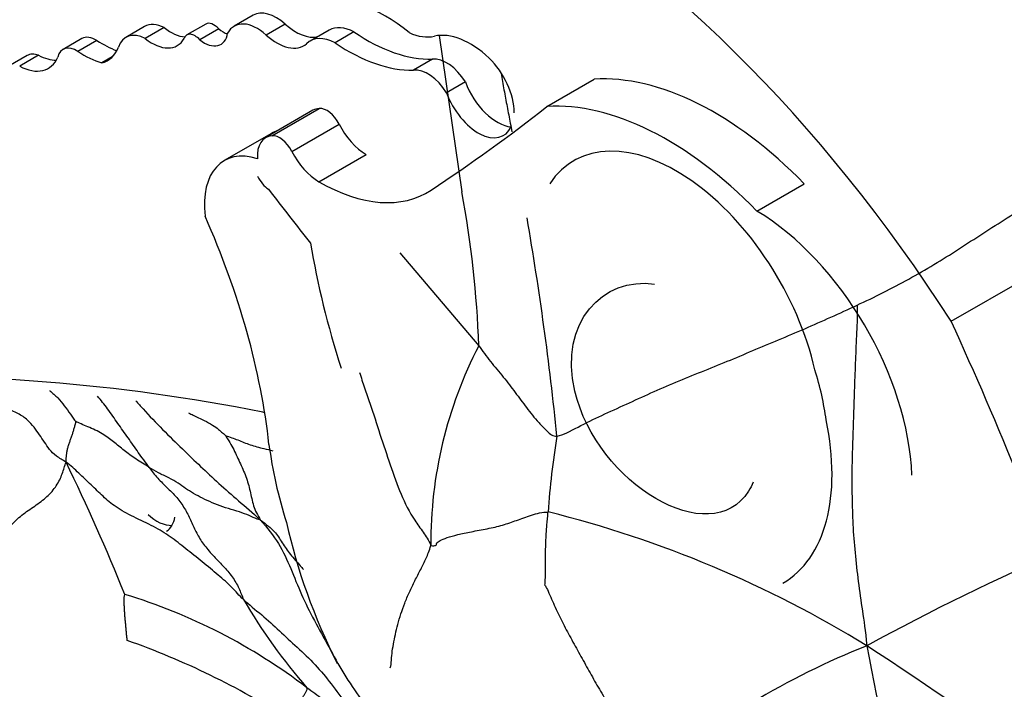
# Model space of a CAD drawing. Units: millimetres. Extents: x 0 to 779, y 0 to 1164.
# Drawn here: x 137 to 143, y 225 to 229 of the extents above; entities that cross this region are included whole.
import ezdxf
from ezdxf import colors
from ezdxf.entities.mleader import LeaderData, LeaderLine
from ezdxf.math import Vec2, Vec3

# ---------------------------------------------------------------- set-up
doc = ezdxf.new("R2010")
doc.units = ezdxf.units.MM
doc.layers.add('DV6_Défaut', color=7, linetype='Continuous')
doc.layers.add('Défaut', color=7, linetype='Continuous')

# ---------------------------------------------------------------- blocks, each defined once
blk = doc.blocks.new('_DOT')
at = {"color": 0}
blk.add_line((0, 0), (-1, 0), dxfattribs=at)
at = {"color": 0, "const_width": 0.333}
blk.add_lwpolyline([(-0.1665, 0, 1), (0.1665, 0, 1)], format="xyb", close=True, dxfattribs=at)
blk = doc.blocks.new('SE5')
at = {"layer": 'DV6_Défaut', "color": 7, "linetype": 'Continuous'}
for p, q in [((138.4598, 228.6848), (138.3559, 228.6248)), ((137.8639, 228.6226), (137.7601, 228.5627)), ((137.9711, 228.6169), (137.8672, 228.557)), ((138.1998, 228.6365), (138.096, 228.5765)), ((138.2709, 228.6098), (138.1671, 228.5498)), ((138.6361, 228.6361), (138.5322, 228.5762)), ((137.519, 228.5571), (137.4152, 228.4971)), ((138.878, 228.6033), (138.7741, 228.5433)), ((139.0144, 228.593), (138.9105, 228.533)), ((139.483, 228.5733), (139.6072, 227.7151)), ((137.6014, 228.5459), (137.4975, 228.4859)), ((137.2174, 228.4631), (137.1135, 228.4031)), ((137.281, 228.4654), (137.1771, 228.4054)), ((137.6859, 228.4561), (137.6281, 228.4228)), ((139.4457, 228.4436), (139.3418, 228.3836)), ((139.6275, 228.3186), (139.5236, 228.2586)), ((140.0754, 228.1835), (140.3351, 228.3334)), ((138.7892, 228.1628), (138.5295, 228.0129)), ((138.5635, 228.0231), (138.8231, 228.173)), ((138.6729, 227.937), (138.9325, 228.0869)), ((138.5613, 228.0362), (138.3017, 227.8863)), ((138.8221, 227.7704), (139.0817, 227.9204)), ((141.2293, 227.6092), (141.4889, 227.7591)), ((139.2673, 227.3799), (139.7003, 226.8701)), ((142.2972, 227.0039), (142.8879, 227.345))]:
    blk.add_line(p, q, dxfattribs=at)
for centre, radius, start, end in [((134.1306, 226.6837), 5.5729, 1.9167, 10.6656), ((122.9423, 224.6278), 17.2765, 5.79951, 9.81162), ((141.7851, 225.79), 2.3479, 152.612, 180.4386), ((144.0689, 225.7034), 3.9951, 170.3424, 176.3654), ((127.8899, 221.5544), 10.6259, 21.82233, 26.10674), ((148.2515, 213.4402), 13.4165, 108.28711, 118.57959), ((138.6086, 219.9898), 6.1461, 58.35295, 76.13122), ((136.8409, 222.4876), 3.152, 52.5863, 73.1553), ((141.1357, 227.0694), 3.1594, 210.2901, 221.1316), ((136.3345, 221.1724), 4.3231, 57.5072, 70.6374), ((143.4408, 221.19), 4.3405, 111.736, 130.3264), ((131.3345, 209.0297), 19.298, 49.68354, 57.04111), ((150.7018, 226.8272), 9.0126, 190.26035, 204.03763)]:
    blk.add_arc(centre, radius, start, end, dxfattribs=at)
for centre, major_axis, ratio, start_param, end_param in [((139.8371, 225.0806), (-2.6867, 4.6536), 0.57735, 4.793543, 5.519669), ((139.1899, 227.9601), (-0.4401, 0.7623), 0.57735, 5.290162, 6.134627), ((138.5872, 228.464), (0.1274, -0.2207), 0.57735, 2.081473, 3.141593), ((137.9822, 228.4178), (0.1183, -0.2049), 0.57735, 2.422841, 3.141593), ((138.0075, 228.82), (-0.1396, 0.2419), 0.57735, 2.170477, 2.758474), ((138.2442, 228.5596), (0.0444, -0.0769), 0.57735, 1.916984, 3.141593), ((138.294, 228.7462), (-0.0931, 0.1613), 0.57735, 2.179879, 2.550229), ((138.4834, 228.4041), (0.1274, -0.2207), 0.57735, 2.081473, 3.488306), ((138.6939, 228.8394), (-0.1506, 0.2608), 0.57735, 2.081473, 2.966948), ((139.0214, 228.3548), (0.1435, -0.2485), 0.57735, 2.390855, 3.141593), ((137.5954, 228.4248), (0.0764, -0.1323), 0.57735, 2.300802, 3.141593), ((137.8784, 228.3578), (0.1183, -0.2049), 0.57735, 2.422841, 3.611273), ((137.9037, 228.76), (-0.1396, 0.2419), 0.57735, 2.170477, 3.46891), ((138.1404, 228.4996), (0.0444, -0.0769), 0.57735, 1.916984, 3.604919), ((138.1902, 228.6862), (-0.0931, 0.1613), 0.57735, 2.179879, 3.765425), ((138.59, 228.7794), (-0.1506, 0.2608), 0.57735, 2.081473, 3.238745), ((138.9176, 228.2949), (0.1435, -0.2485), 0.57735, 2.390855, 3.290184), ((139.0823, 229.4572), (0.5553, -0.9618), 0.57735, 5.411281, 5.978941), ((139.2846, 228.9532), (0.2123, -0.3677), 0.57735, 5.609958, 6.10883), ((139.6535, 228.132), (-0.2424, 0.4199), 0.57735, 5.19151, 6.10883), ((137.4915, 228.3648), (0.0764, -0.1323), 0.57735, 2.300802, 3.686328), ((137.6281, 229.0865), (0.341, -0.5906), 0.57735, -0.84079, -0.61359), ((137.4765, 228.7521), (-0.1828, 0.3166), 0.57735, 2.982922, 3.577295), ((138.9784, 229.3973), (0.5553, -0.9618), 0.57735, 5.411281, 5.978941), ((137.1687, 228.6808), (-0.1658, 0.2872), 0.57735, 2.392218, 3.549147), ((137.3043, 228.3126), (0.0869, -0.1505), 0.57735, 2.546894, 3.141593), ((137.2726, 228.7408), (-0.1658, 0.2872), 0.57735, 2.392218, 2.823025), ((137.5242, 229.0265), (0.341, -0.5906), 0.57735, 5.442395, 5.714847), ((139.5248, 228.2447), (-0.1092, 0.1891), 0.57735, 4.770159, 6.035197), ((139.6973, 228.2667), (-0.1396, 0.2419), 0.57735, 3.912877, 5.19151), ((139.4209, 228.1848), (-0.1092, 0.1891), 0.57735, 4.770159, 6.035197), ((140.9967, 226.5793), (-0.9617, 1.6658), 0.57735, 5.127449, 6.005788), ((139.8012, 228.3267), (-0.1396, 0.2419), 0.57735, 1.28086, 2.760547), ((139.6973, 228.2667), (-0.1396, 0.2419), 0.57735, 1.28086, 3.527573), ((138.8659, 228.0609), (0.0615, -0.1065), 0.57735, 1.482769, 2.870043), ((124.3722, 252.6333), (14.5616, -25.2214), 0.57735, 0.035308, 0.081834), ((140.737, 226.4294), (-0.9617, 1.6658), 0.57735, 5.127449, 6.005788), ((138.9005, 227.97), (0.1113, -0.1928), 0.57735, 2.870043, 3.141593), ((139.0816, 228.145), (0.1376, -0.2383), 0.57735, 4.624362, 5.498243), ((138.6408, 227.8201), (0.1113, -0.1928), 0.57735, 2.870043, 4.003716), ((138.8251, 227.5793), (0.2638, -0.4569), 0.57735, 3.014654, 3.141593), ((138.6062, 227.911), (0.0615, -0.1065), 0.57735, 1.482769, 2.870043), ((138.5655, 227.4294), (0.2638, -0.4569), 0.57735, 2.57665, 4.069473), ((140.7861, 226.9102), (0.5633, -0.9757), 0.57735, 1.07954, 3.41837), ((138.822, 227.9951), (0.1376, -0.2383), 0.57735, 4.624362, 5.498243), ((138.5474, 227.8142), (-0.053, 0.0918), 0.57735, 1.376774, 2.323823), ((138.8217, 228.7446), (-0.5964, 1.033), 0.57735, 2.35665, 3.176901), ((141.7841, 231.7314), (4.2636, -7.3847), 0.57735, -1.352524, -1.307661), ((136.4661, 227.2055), (1.485, -2.5722), 0.57735, 0.919172, 1.388136), ((141.2175, 226.6182), (0.611, -1.0583), 0.57735, 0.824746, 2.342605), ((141.1087, 226.6454), (-1.6843, 2.9174), 0.57735, 0.989782, 1.216105), ((135.3838, 225.2302), (6.0301, -10.4445), 0.57735, 1.33135, 1.410866), ((143.0642, 207.9838), (-10.2515, 17.7562), 0.57735, -0.466157, -0.29064), ((140.7715, 226.7908), (0.6003, -1.0397), 0.57735, 0.94461, 1.199687), ((138.5234, 226.1759), (0.1987, -0.3442), 0.57735, -3.930154, -3.89403), ((140.7197, 226.6956), (-0.6523, 1.1298), 0.57735, 3.141593, 4.193424), ((139.821, 225.8264), (-0.9119, 1.5794), 0.57735, 0.943492, 1.205777), ((137.9535, 226.0637), (-0.1117, 0.1647), 0.664148, 1.874203, 2.746726), ((137.8756, 226.0187), (-0.1117, 0.1647), 0.664148, 3.105925, 3.765028), ((140.1076, 225.5482), (-1.0786, 1.8682), 0.57735, 1.070264, 1.465772)]:
    blk.add_ellipse(centre, major_axis=major_axis, ratio=ratio, start_param=start_param, end_param=end_param, dxfattribs=at)
for points, knots in [([(139.8228, 228.3648), (139.8254, 228.3501), (139.8334, 228.3051), (139.8473, 228.2295), (139.8649, 228.1378), (139.8769, 228.0763), (139.8829, 228.0455)], [0, 0, 0, 0, 0.140558, 0.427681, 0.714804, 1, 1, 1, 1]), ([(141.7796, 227.0926), (141.8276, 227.1147), (141.9236, 227.1608), (142.0649, 227.2352), (142.2031, 227.315), (142.3377, 227.3997), (142.4706, 227.4868), (142.606, 227.5721), (142.7329, 227.6554), (142.8148, 227.71), (142.8527, 227.734)], [0, 0, 0, 0, 0.127583, 0.255167, 0.38275, 0.510333, 0.637917, 0.7655, 0.893083, 1, 1, 1, 1]), ([(141.2097, 226.1207), (141.2022, 226.1033), (141.1935, 226.0868), (140.9752, 225.7398), (140.3503, 226.1117), (140.1382, 226.9985), (140.3869, 227.2509), (140.667, 227.2082)], [0, 0, 0, 0, 0.026065, 0.026065, 0.585389, 0.585389, 1, 1, 1, 1]), ([(139.7003, 226.8701), (139.7105, 226.8559), (139.7312, 226.8264), (139.7753, 226.7694), (139.8366, 226.6976), (139.9013, 226.6133), (139.9625, 226.5294), (140.0156, 226.4622), (140.0752, 226.4013), (140.1079, 226.3705), (140.1304, 226.3736)], [0, 0, 0, 0, 0.083333, 0.166667, 0.333333, 0.5, 0.666667, 0.833333, 0.916667, 1, 1, 1, 1]), ([(139.045, 226.7237), (139.0539, 226.6952), (139.0719, 226.6386), (139.1126, 226.5257), (139.157, 226.3835), (139.214, 226.2158), (139.2703, 226.0511), (139.3312, 225.9328), (139.3953, 225.8451), (139.4249, 225.8027), (139.4372, 225.772)], [0, 0, 0, 0, 0.083333, 0.166667, 0.333333, 0.5, 0.666667, 0.833333, 0.916667, 1, 1, 1, 1]), ([(137.3419, 226.6231), (137.342, 226.623), (137.3578, 226.6102), (137.3874, 226.5839), (137.4228, 226.5406), (137.4554, 226.4938), (137.4777, 226.4626), (137.485, 226.4535)], [0, 0, 0, 0, 0.001197, 0.250898, 0.500598, 0.750299, 1, 1, 1, 1]), ([(137.889, 226.202), (137.8686, 226.2296), (137.8282, 226.2843), (137.7732, 226.3641), (137.7162, 226.4435), (137.6632, 226.5214), (137.6239, 226.5704), (137.6055, 226.5932)], [0, 0, 0, 0, 0.203847, 0.407694, 0.611541, 0.815388, 1, 1, 1, 1]), ([(137.8153, 226.5666), (137.8285, 226.5518), (137.8768, 226.4989), (137.9618, 226.4101), (138.0739, 226.3007), (138.1714, 226.2066), (138.2707, 226.1146), (138.3797, 226.0183), (138.4566, 225.953), (138.499, 225.9146)], [0, 0, 0, 0, 0.05999, 0.216659, 0.373327, 0.529995, 0.686663, 0.843332, 1, 1, 1, 1]), ([(138.1057, 226.5019), (138.1138, 226.4971), (138.1413, 226.482), (138.1892, 226.461), (138.2371, 226.4357), (138.2683, 226.412), (138.2906, 226.392), (138.3038, 226.3814), (138.3084, 226.377)], [0, 0, 0, 0, 0.107816, 0.354258, 0.566759, 0.745554, 0.889206, 1, 1, 1, 1]), ([(138.3084, 226.377), (138.3318, 226.3689), (138.377, 226.3526), (138.4436, 226.3241), (138.5106, 226.3071), (138.5524, 226.2974), (138.568, 226.2929)], [0, 0, 0, 0, 0.264405, 0.536093, 0.813482, 1, 1, 1, 1]), ([(138.499, 225.9146), (138.5352, 225.8853), (138.5813, 225.8522), (138.6186, 225.7878), (138.6634, 225.7237), (138.7069, 225.6758), (138.7308, 225.6479), (138.7364, 225.6414)], [0, 0, 0, 0, 0.232366, 0.464732, 0.697098, 0.929464, 1, 1, 1, 1]), ([(138.499, 225.9146), (138.5389, 225.868), (138.6058, 225.7861), (138.6679, 225.6463), (138.7235, 225.504), (138.7954, 225.3619), (138.8754, 225.2164), (138.9564, 225.0688), (139.0522, 224.9274), (139.1561, 224.7898), (139.242, 224.6625), (139.2911, 224.5748), (139.3086, 224.5418)], [0, 0, 0, 0, 0.104471, 0.208942, 0.313412, 0.417883, 0.522354, 0.626825, 0.731296, 0.835766, 0.940237, 1, 1, 1, 1]), ([(138.4076, 225.4759), (138.437, 225.4486), (138.5097, 225.392), (138.6043, 225.3037), (138.7014, 225.2148), (138.8035, 225.12), (138.89, 225.0138), (138.9728, 224.8994), (139.0611, 224.7786), (139.1216, 224.6923), (139.1526, 224.6476), (139.1533, 224.6465)], [0, 0, 0, 0, 0.124617, 0.249233, 0.37385, 0.498467, 0.623083, 0.7477, 0.872316, 0.996933, 1, 1, 1, 1])]:
    blk.add_open_spline(points, degree=3, knots=knots, dxfattribs=at)
for points in [[(140.1304, 226.3736), (140.1644, 226.3783), (140.2441, 226.4246), (140.3761, 226.4876), (140.5119, 226.5486), (140.6466, 226.6106), (140.7837, 226.6713), (140.9255, 226.7271), (141.0661, 226.7838), (141.2063, 226.8429), (141.3485, 226.9027), (141.4924, 226.963), (141.636, 227.0262), (141.7317, 227.0705), (141.7796, 227.0926)], [(141.7796, 227.0926), (141.7822, 227.0435), (141.777, 226.9431), (141.7707, 226.792), (141.7651, 226.6413), (141.7601, 226.4906), (141.755, 226.341), (141.7511, 226.1916), (141.7513, 226.0411), (141.756, 225.8886), (141.7675, 225.7333), (141.7855, 225.5754), (141.8088, 225.415), (141.8256, 225.3069), (141.8333, 225.2219)], [(137.4317, 226.2303), (137.4139, 226.2421), (137.3754, 226.2627), (137.3398, 226.2999), (137.314, 226.3405), (137.2855, 226.3808), (137.2576, 226.4219), (137.2219, 226.4626), (137.1709, 226.4985), (137.0998, 226.5276), (137.0448, 226.5512), (136.9975, 226.5723), (136.9416, 226.5972), (136.8966, 226.6163), (136.8799, 226.6238)], [(137.485, 226.4535), (137.4844, 226.4513), (137.4818, 226.438), (137.4764, 226.4192), (137.4709, 226.4004), (137.4651, 226.3817), (137.4586, 226.363), (137.4519, 226.3443), (137.4454, 226.3256), (137.4395, 226.3069), (137.4356, 226.2884), (137.4332, 226.2701), (137.4317, 226.2522), (137.4305, 226.241), (137.4317, 226.2303)], [(137.889, 226.202), (137.8767, 226.2095), (137.8521, 226.2249), (137.8154, 226.248), (137.781, 226.2712), (137.7504, 226.2947), (137.7212, 226.3185), (137.6923, 226.342), (137.6637, 226.3645), (137.6319, 226.3865), (137.5927, 226.4071), (137.5511, 226.4247), (137.5145, 226.4403), (137.4916, 226.45), (137.485, 226.4535)], [(138.3084, 226.377), (138.3078, 226.3749), (138.328, 226.3474), (138.3486, 226.3091), (138.3679, 226.2703), (138.3863, 226.2311), (138.4042, 226.1918), (138.4202, 226.1521), (138.4334, 226.1122), (138.4438, 226.0718), (138.4523, 226.0311), (138.4621, 225.9909), (138.477, 225.9525), (138.4936, 225.9258), (138.499, 225.9146)], [(136.9364, 225.4634), (136.9406, 225.4882), (136.9506, 225.5357), (136.9721, 225.6076), (137.0005, 225.679), (137.0352, 225.7492), (137.0771, 225.818), (137.1258, 225.8839), (137.1877, 225.9409), (137.2599, 225.9891), (137.3298, 226.0392), (137.382, 226.1002), (137.4133, 226.1668), (137.4241, 226.2106), (137.4317, 226.2303)], [(138.4076, 225.4759), (138.3833, 225.4983), (138.347, 225.5417), (138.2698, 225.61), (138.1811, 225.6822), (138.0891, 225.7562), (138.0056, 225.8224), (137.9175, 225.8772), (137.8016, 225.929), (137.7018, 225.984), (137.6352, 226.0421), (137.571, 226.1046), (137.5014, 226.17), (137.4584, 226.2127), (137.4317, 226.2303)], [(138.499, 225.9146), (138.4884, 225.9137), (138.4632, 225.9272), (138.4143, 225.9478), (138.3553, 225.9658), (138.293, 225.9851), (138.234, 226.0074), (138.1822, 226.0316), (138.1323, 226.0582), (138.0878, 226.0863), (138.0505, 226.1146), (137.9974, 226.1436), (137.9382, 226.1726), (137.9054, 226.192), (137.889, 226.202)], [(137.889, 226.202), (137.9035, 226.1824), (137.9333, 226.1426), (137.9919, 226.086), (138.0491, 226.0301), (138.089, 225.9689), (138.1209, 225.9048), (138.1486, 225.8407), (138.1854, 225.7792), (138.2375, 225.7204), (138.2947, 225.662), (138.3474, 225.6015), (138.3835, 225.5383), (138.3986, 225.4967), (138.4076, 225.4759)], [(139.4372, 225.772), (139.4515, 225.7704), (139.465, 225.7729), (139.4682, 225.7764), (139.4671, 225.7857), (139.485, 225.8), (139.5229, 225.816), (139.5828, 225.8326), (139.6578, 225.8485), (139.7468, 225.8642), (139.8338, 225.8836), (139.9076, 225.9106), (139.988, 225.9392), (140.0499, 225.9575), (140.0818, 225.9566)], [(140.0637, 225.5558), (140.0654, 225.5641), (140.0666, 225.5864), (140.0669, 225.6201), (140.0671, 225.6538), (140.0673, 225.6875), (140.0676, 225.7212), (140.0681, 225.755), (140.0691, 225.7887), (140.0706, 225.8223), (140.0727, 225.8559), (140.0754, 225.8895), (140.0786, 225.923), (140.0806, 225.9453), (140.0818, 225.9566)], [(139.2099, 225.1037), (139.218, 225.0985), (139.2192, 225.1308), (139.2231, 225.1802), (139.2309, 225.2312), (139.2419, 225.2841), (139.2552, 225.3392), (139.2718, 225.3962), (139.2928, 225.4554), (139.3188, 225.5167), (139.349, 225.5792), (139.3817, 225.6417), (139.412, 225.7034), (139.4292, 225.7433), (139.4372, 225.772)], [(140.0637, 225.5558), (140.071, 225.5483), (140.0953, 225.489), (140.1353, 225.3998), (140.1808, 225.3102), (140.2306, 225.22), (140.281, 225.1295), (140.3308, 225.0392), (140.3827, 224.9495), (140.4404, 224.861), (140.497, 224.772), (140.5482, 224.6818), (140.5939, 224.5907), (140.6192, 224.5293), (140.6318, 224.499)], [(137.7678, 225.251), (137.7673, 225.258), (137.7661, 225.2721), (137.7641, 225.2932), (137.7622, 225.3143), (137.7603, 225.3355), (137.7583, 225.3568), (137.7563, 225.3782), (137.7546, 225.3997), (137.7532, 225.4212), (137.752, 225.4429), (137.7515, 225.4647), (137.7519, 225.4866), (137.7528, 225.5012), (137.7543, 225.5044)], [(138.6568, 224.8188), (138.6605, 224.824), (138.6679, 224.8342), (138.6782, 224.8492), (138.6873, 224.8636), (138.6959, 224.8777), (138.7042, 224.8915), (138.7123, 224.9051), (138.7204, 224.9186), (138.7289, 224.9325), (138.7379, 224.9467), (138.7466, 224.9609), (138.7544, 224.975), (138.759, 224.9841), (138.756, 224.9912)], [(139.5374, 223.9161), (139.5173, 223.9521), (139.4695, 224.0165), (139.4065, 224.1155), (139.3435, 224.213), (139.2767, 224.3067), (139.2151, 224.4005), (139.159, 224.495), (139.1015, 224.5884), (139.0415, 224.6798), (138.979, 224.7676), (138.9157, 224.8515), (138.8457, 224.9283), (138.785, 224.97), (138.756, 224.9912)]]:
    blk.add_open_spline(points, degree=3, dxfattribs=at)

msp = doc.modelspace()

# ---------------------------------------------------------------- block references
at = {"layer": 'Défaut'}
msp.add_blockref('SE5', (0, 0), dxfattribs=at)

# ---------------------------------------------------------------- leaders
at = {"layer": 'Défaut', "color": 7, "linetype": 'Continuous'}
ml = msp.add_multileader_mtext('Standard', dxfattribs=at)
ml.set_content('{\\pxsm0.9;\\fSolid Edge ISO|b1||i0||c0|p34;\\W1.;04/12/2017\\P}', color=256)
ml.set_leader_properties()
ml.set_arrow_properties(name='DOT')
ml.build(insert=Vec2(0, 0))
ml.multileader.update_dxf_attribs({"leader_type": 0, "dogleg_length": 0, "arrow_head_size": 12})
ctx = ml.context
ctx.base_point, ctx.char_height, ctx.arrow_head_size, ctx.landing_gap_size = Vec3(656.6018, 1156.9733), 12, 12, 4.2
notes = []
notes.append((ctx, [(0, (0, 0, 0), (0, 0), (1, 0), 1, [])]))
ctx.mtext.insert = Vec3(658.6018, 1163.0934)
for ctx, leaders in notes:
    for number, flags, end, landing, length, lines in leaders:
        leader = LeaderData()
        leader.index, (leader.has_last_leader_line, leader.has_dogleg_vector, leader.attachment_direction) = number, flags
        leader.last_leader_point, leader.dogleg_vector, leader.dogleg_length = Vec3(end), Vec3(landing), length
        for number, points, colour, breaks in lines:
            line = LeaderLine()
            line.index, line.vertices, line.color, line.breaks = number, Vec3.list(points), colors.encode_raw_color(colour), breaks
            leader.lines.append(line)
        ctx.leaders.append(leader)

doc.saveas('drawing.dxf')
